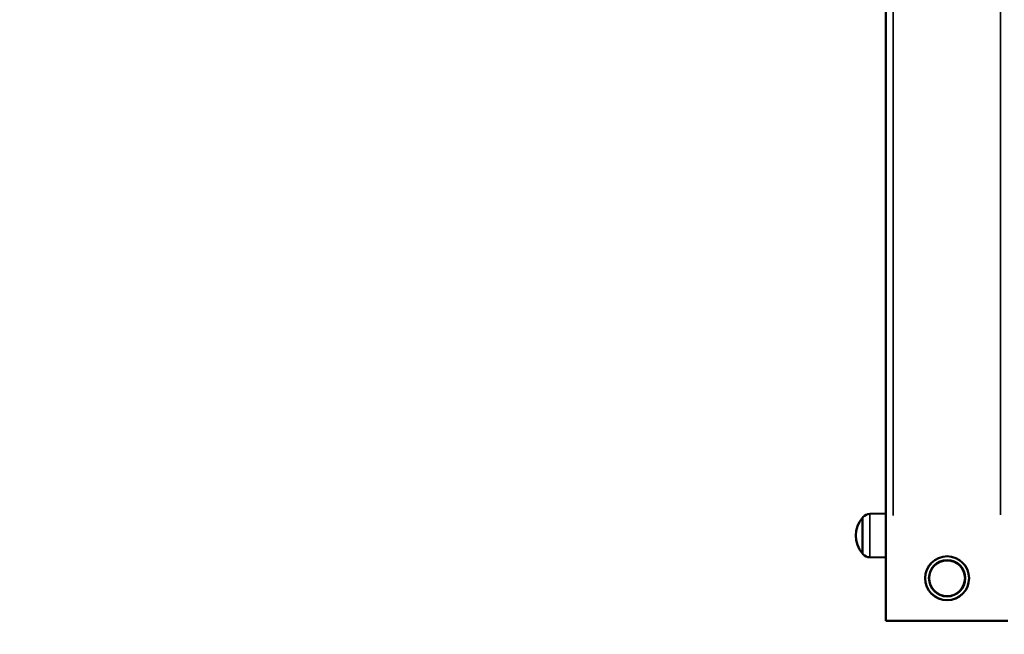
# Model space of a CAD drawing. Units: millimetres. Extents: x 2593 to 35438, y 21605 to 45761.
# Drawn here: x 4805 to 5612, y 21695 to 22199 of the extents above; entities that cross this region are included whole.
import ezdxf

# ---------------------------------------------------------------- set-up
doc = ezdxf.new("R2010")
doc.units = ezdxf.units.MM
doc.header["$LTSCALE"] = 100
doc.layers.get('0').update_dxf_attribs({"lineweight": 25})
doc.layers.add('Visible (ISO)', color=7, linetype='Continuous', lineweight=50)
doc.layers.add('Visible Narrow (ISO)', color=7, linetype='Continuous', lineweight=35)
doc.styles.get("Standard").update_dxf_attribs({"font": 'arial.ttf'})
doc.dimstyles.get("Standard").update_dxf_attribs({"dimtxt": 0.18, "dimasz": 0.18, "dimexe": 0.18, "dimexo": 0.0625, "dimgap": 0.09, "dimtad": 0, "dimtih": 1, "dimtoh": 1, "dimdec": 4, "dimzin": 0, "dimdsep": 46, "dimtxsty": 'Standard', "dimcen": 0.09, "dimadec": 0, "dimazin": 0, "dimtfac": 1, "dimtdec": 4, "dimtofl": 0, "dimtmove": 0, "dimatfit": 3, "dimfxl": 1, "dimtolj": 1, "dimtzin": 0, "dimarcsym": 0})

# ---------------------------------------------------------------- blocks, each defined once
blk = doc.blocks.new('*D9')
at = {"color": 0, "lineweight": -2, "transparency": 16777216}
blk.add_line((3423.21, 26506.43), (17068.13, 26479.09), dxfattribs=at)
at = {"color": 0, "transparency": 16777216}
for points in [[(3423.27, 26536.43), (3423.15, 26476.43), (3243.21, 26506.8)], [(17068.19, 26509.09), (17068.07, 26449.09), (17248.13, 26478.73)]]:
    blk.add_solid(points, dxfattribs=at)
at = {"layer": 'Defpoints', "color": 0, "transparency": 16777216}
for p in [(17248.13, 26478.73), (3233.92, 21869.8), (17238.83, 21841.73)]:
    blk.add_point(p, dxfattribs=at)
at = {"color": 0, "transparency": 16777216, "insert": (10246.19, 26751.46), "char_height": 350, "attachment_point": 5, "rotation": 359.88518}
blk.add_mtext('\\A1;1400', dxfattribs=at)
blk = doc.blocks.new('*D10')
at = {"color": 0, "lineweight": -2, "transparency": 16777216}
blk.add_line((3081.69, 26199.37), (3081.69, 21875.07), dxfattribs=at)
at = {"color": 0, "transparency": 16777216}
for points in [[(3051.69, 26199.37), (3111.69, 26199.37), (3081.69, 26379.37)], [(3051.69, 21875.07), (3111.69, 21875.07), (3081.69, 21695.07)]]:
    blk.add_solid(points, dxfattribs=at)
at = {"layer": 'Defpoints', "color": 0, "transparency": 16777216}
for p in [(5990.42, 26379.37), (3081.69, 21695.07), (5705.94, 21695.07)]:
    blk.add_point(p, dxfattribs=at)
at = {"color": 0, "transparency": 16777216, "insert": (2822.99, 24037.22), "char_height": 350, "attachment_point": 5, "rotation": 90}
blk.add_mtext('\\A1;470', dxfattribs=at)

msp = doc.modelspace()

# ---------------------------------------------------------------- linework, layer by layer
at = {"layer": 'Visible (ISO)'}
for p, q in [((5514.76, 21706.07), (5514.76, 23432.94)), ((5495.42, 21761.4), (5495.42, 21790.73)), ((5495.42, 21790.73), (5495.44, 21790.73)), ((5495.44, 21761.4), (5495.44, 21790.73)), ((5501.53, 21793.83), (5514.76, 21794.06)), ((5495.42, 21761.4), (5495.44, 21761.4)), ((5501.53, 21758.3), (5514.76, 21758.07)), ((5514.76, 21706.07), (5520.76, 21706.07)), ((5608.76, 21706.07), (5520.76, 21706.07)), ((5608.76, 21706.07), (5614.76, 21706.07))]:
    msp.add_line(p, q, dxfattribs=at)
for radius in [18, 14.66]:
    msp.add_circle((5564.89, 21741.07), radius, dxfattribs=at)
for centre, radius, start, end in [((5512.95, 21776.07), 22.85, 140.09453, 219.90547), ((5512.97, 21776.07), 22.85, 138.43659, 140.09453), ((5501.66, 21786.09), 7.74, 91, 138.43659), ((5512.97, 21776.07), 22.85, 219.90547, 221.56341), ((5501.66, 21766.04), 7.74, 221.56341, 269)]:
    msp.add_arc(centre, radius, start, end, dxfattribs=at)
msp.add_open_spline([(4840.14, 22321.61), (4830.26, 22316.11), (4820.24, 22310.55), (4793.42, 22295.69), (4776.57, 22286.4), (4712.12, 22251.09), (4664.46, 22225.41), (4577.26, 22179.22), (4537.59, 22158.52), (4464.29, 22120.75), (4430.61, 22103.67), (4394.42, 22085.02), (4391.04, 22083.28), (4387.66, 22081.53)], degree=3, knots=[0, 0, 0, 0, 3.447205, 3.447205, 9.250398, 9.250398, 25.630493, 25.630493, 39.343949, 39.343949, 51.227303, 51.227303, 52.4477, 52.4477, 52.4477, 52.4477], dxfattribs=at)
at = {"layer": 'Visible Narrow (ISO)'}
for p, q in [((5608.76, 21793.03), (5608.76, 23358.36)), ((5520.76, 21792.45), (5520.76, 23347.35)), ((5495.87, 21761.09), (5495.87, 21791.04)), ((5501.53, 21758.52), (5501.53, 21793.61))]:
    msp.add_line(p, q, dxfattribs=at)
for radius in [17.77, 15.16]:
    msp.add_circle((5564.89, 21741.07), radius, dxfattribs=at)
for points, knots in [([(4407.03, 22092.57), (4423.28, 22100.71), (4464.65, 22121.56), (4531.51, 22155.81), (4633, 22208.78), (4735.01, 22263.53), (4827.96, 22314.77), (4869.88, 22338.2), (4886.37, 22347.47)], [-57.966654, -57.966654, -57.966654, -57.966654, -52.300604, -43.583676, -34.866749, -17.432895, -8.715968, -3.050877, -3.050877, -3.050877, -3.050877]), ([(4817.08, 22308.82), (4798.23, 22298.38), (4779.35, 22288), (4760.47, 22277.68), (4709.51, 22249.84), (4658.52, 22222.47), (4607.74, 22195.69), (4582.35, 22182.3), (4557.01, 22169.07), (4531.75, 22155.99), (4506.5, 22142.91), (4481.32, 22129.99), (4456.24, 22117.25), (4438.77, 22108.37), (4421.35, 22099.57), (4403.98, 22090.85)], [10.973579, 10.973579, 10.973579, 10.973579, 17.432895, 17.432895, 17.432895, 34.866749, 34.866749, 34.866749, 43.583676, 43.583676, 43.583676, 52.300604, 52.300604, 52.300604, 58.373569, 58.373569, 58.373569, 58.373569])]:
    msp.add_open_spline(points, degree=3, knots=knots, dxfattribs=at)

# ---------------------------------------------------------------- dimensions: what is measured, and where the dimension line sits
dim = msp.add_aligned_dim(p1=(3233.92, 21869.8), p2=(17238.83, 21841.73), distance=4637, dimstyle='Standard', override={"dimtxt": 350, "dimasz": 180, "dimgap": 80, "dimtad": 1, "dimtih": 0, "dimtoh": 0, "dimdec": 0, "dimlfac": 0.1, "dimrnd": 5, "dimse1": 1, "dimse2": 1})
dim.commit()
dim.dimension.update_dxf_attribs({"geometry": '*D9', "text_midpoint": (10246.19, 26751.46)})
dim = msp.add_linear_dim(base=(3081.69, 21695.07), p1=(5990.42, 26379.37), p2=(5705.94, 21695.07), angle=90, dimstyle='Standard', override={"dimtxt": 350, "dimasz": 180, "dimgap": 80, "dimtad": 1, "dimtih": 0, "dimtoh": 0, "dimdec": 0, "dimlfac": 0.1, "dimrnd": 5, "dimse1": 1, "dimse2": 1})
dim.commit()
dim.dimension.update_dxf_attribs({"geometry": '*D10', "text_midpoint": (2822.99, 24037.22)})

doc.saveas('drawing.dxf')
